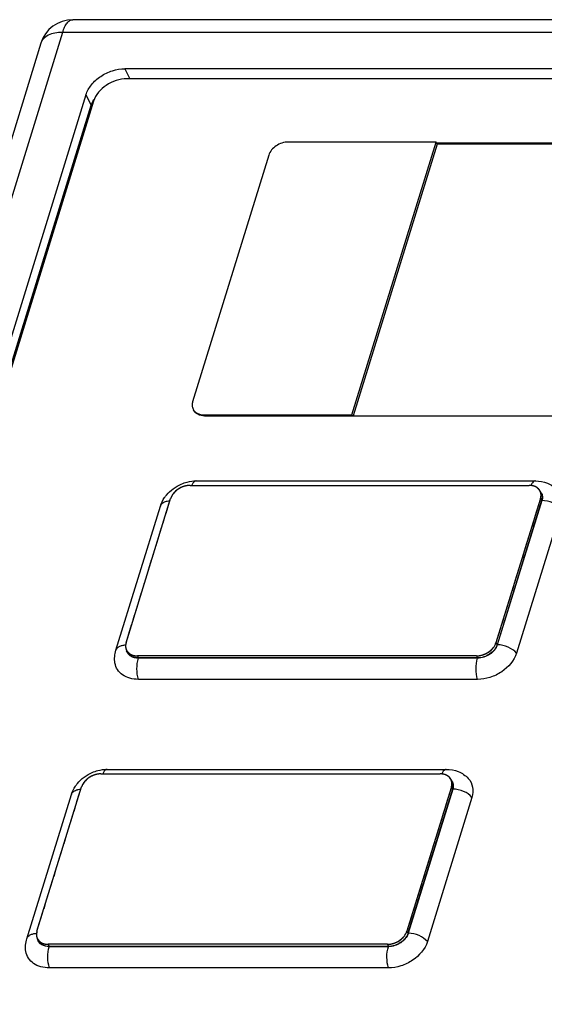
# Model space of a CAD drawing. Units: millimetres. Extents: x 179 to 1020, y 292 to 886.
# Drawn here: x 805 to 816, y 618 to 638 of the extents above; entities that cross this region are included whole.
import ezdxf

# ---------------------------------------------------------------- set-up
doc = ezdxf.new("R2010")
doc.units = ezdxf.units.MM
doc.linetypes.add('CENTER', pattern=[0.6, 0.375, -0.075, 0.075, -0.075])
for name, color, linetype in [('00_CURVE', 7, 'Continuous'), ('VF-51-F001SOLIDLINE', 7, 'Continuous'), ('VF-51-P002SOLIDLINE', 7, 'Continuous')]:
    doc.layers.add(name, color=color, linetype=linetype)

msp = doc.modelspace()

# ---------------------------------------------------------------- linework, layer by layer
at = {"layer": '00_CURVE', "linetype": 'CENTER'}
for p, q in [((808.741, 628.606), (815.496, 628.606)), ((807.466, 625.473), (808.353, 628.345)), ((815.722, 628.345), (814.834, 625.473)), ((814.447, 625.212), (807.692, 625.212)), ((806.966, 622.862), (813.72, 622.862)), ((805.691, 619.729), (806.578, 622.601)), ((813.947, 622.601), (813.059, 619.729)), ((812.671, 619.468), (805.917, 619.468))]:
    msp.add_line(p, q, dxfattribs=at)
for points, knots in [([(808.393, 628.426), (808.391, 628.423), (808.387, 628.416), (808.379, 628.403), (808.369, 628.386), (808.362, 628.369), (808.357, 628.356), (808.355, 628.349), (808.353, 628.345)], [0, 0, 0, 0, 0.125, 0.25, 0.5, 0.75, 0.875, 1, 1, 1, 1]), ([(808.46, 628.499), (808.457, 628.496), (808.452, 628.492), (808.446, 628.487), (808.442, 628.482), (808.437, 628.478), (808.433, 628.474), (808.429, 628.469), (808.424, 628.465), (808.42, 628.46), (808.416, 628.455), (808.412, 628.451), (808.408, 628.446), (808.405, 628.441), (808.4, 628.435), (808.396, 628.43), (808.393, 628.426)], [0, 0, 0, 0, 0.125, 0.1875, 0.25, 0.3125, 0.375, 0.4375, 0.5, 0.5625, 0.625, 0.6875, 0.75, 0.8125, 0.875, 1, 1, 1, 1]), ([(808.545, 628.557), (808.542, 628.554), (808.534, 628.55), (808.519, 628.542), (808.5, 628.53), (808.483, 628.518), (808.469, 628.507), (808.463, 628.502), (808.46, 628.499)], [0, 0, 0, 0, 0.125, 0.25, 0.5, 0.75, 0.875, 1, 1, 1, 1]), ([(808.643, 628.594), (808.638, 628.592), (808.63, 628.59), (808.614, 628.585), (808.593, 628.578), (808.573, 628.57), (808.557, 628.562), (808.549, 628.559), (808.545, 628.557)], [0, 0, 0, 0, 0.125, 0.25, 0.5, 0.75, 0.875, 1, 1, 1, 1]), ([(808.741, 628.606), (808.737, 628.606), (808.733, 628.606), (808.727, 628.606), (808.723, 628.606), (808.718, 628.605), (808.712, 628.605), (808.706, 628.605), (808.699, 628.604), (808.693, 628.603), (808.687, 628.602), (808.681, 628.601), (808.675, 628.6), (808.668, 628.599), (808.662, 628.598), (808.653, 628.596), (808.647, 628.595), (808.643, 628.594)], [0, 0, 0, 0, 0.125, 0.15625, 0.1875, 0.25, 0.3125, 0.375, 0.4375, 0.5, 0.5625, 0.625, 0.6875, 0.75, 0.8125, 0.875, 1, 1, 1, 1]), ([(815.587, 628.593), (815.583, 628.594), (815.578, 628.596), (815.571, 628.598), (815.56, 628.6), (815.549, 628.603), (815.537, 628.604), (815.531, 628.604), (815.525, 628.605), (815.52, 628.605), (815.514, 628.606), (815.506, 628.606), (815.5, 628.606), (815.496, 628.606)], [0, 0, 0, 0, 0.125, 0.1875, 0.25, 0.5, 0.5625, 0.625, 0.6875, 0.75, 0.8125, 0.875, 1, 1, 1, 1]), ([(815.609, 628.586), (815.605, 628.587), (815.6, 628.589), (815.594, 628.591), (815.59, 628.592), (815.588, 628.593), (815.587, 628.593)], [0, 0, 0, 0, 0.5, 0.75, 0.875, 1, 1, 1, 1]), ([(815.661, 628.556), (815.659, 628.558), (815.656, 628.56), (815.653, 628.562), (815.648, 628.565), (815.643, 628.568), (815.635, 628.574), (815.626, 628.578), (815.616, 628.583), (815.611, 628.585), (815.609, 628.586)], [0, 0, 0, 0, 0.125, 0.1875, 0.25, 0.375, 0.5, 0.75, 0.875, 1, 1, 1, 1]), ([(815.686, 628.533), (815.685, 628.534), (815.684, 628.535), (815.682, 628.537), (815.68, 628.539), (815.678, 628.541), (815.676, 628.544), (815.674, 628.545), (815.673, 628.546), (815.671, 628.548), (815.67, 628.549), (815.667, 628.551), (815.664, 628.554), (815.662, 628.555), (815.661, 628.556)], [0, 0, 0, 0, 0.125, 0.1875, 0.25, 0.375, 0.4375, 0.5, 0.5625, 0.625, 0.6875, 0.75, 0.875, 1, 1, 1, 1]), ([(815.714, 628.492), (815.713, 628.494), (815.712, 628.496), (815.71, 628.5), (815.708, 628.503), (815.705, 628.508), (815.698, 628.519), (815.692, 628.526), (815.686, 628.533)], [0, 0, 0, 0, 0.125, 0.1875, 0.25, 0.375, 0.5, 1, 1, 1, 1]), ([(815.722, 628.345), (815.723, 628.348), (815.724, 628.355), (815.726, 628.363), (815.728, 628.368), (815.728, 628.372), (815.729, 628.376), (815.73, 628.382), (815.731, 628.389), (815.731, 628.393), (815.732, 628.396), (815.732, 628.399), (815.732, 628.405), (815.732, 628.411), (815.732, 628.416), (815.732, 628.419), (815.732, 628.422), (815.732, 628.424), (815.731, 628.427), (815.731, 628.432), (815.73, 628.439), (815.729, 628.444), (815.729, 628.447), (815.728, 628.451), (815.726, 628.458), (815.724, 628.464), (815.724, 628.469), (815.722, 628.472), (815.72, 628.477), (815.718, 628.484), (815.715, 628.489), (815.714, 628.492)], [0, 0, 0, 0, 0.0625, 0.125, 0.15625, 0.171875, 0.1875, 0.25, 0.28125, 0.3125, 0.328125, 0.34375, 0.375, 0.4375, 0.46875, 0.484375, 0.5, 0.515625, 0.53125, 0.5625, 0.625, 0.65625, 0.671875, 0.6875, 0.75, 0.8125, 0.828125, 0.84375, 0.875, 0.9375, 1, 1, 1, 1]), ([(807.457, 625.43), (807.457, 625.428), (807.456, 625.426), (807.456, 625.423), (807.456, 625.419), (807.455, 625.412), (807.455, 625.405), (807.455, 625.4), (807.456, 625.397), (807.456, 625.394), (807.456, 625.393)], [0, 0, 0, 0, 0.125, 0.1875, 0.25, 0.5, 0.75, 0.8125, 0.875, 1, 1, 1, 1]), ([(807.456, 625.393), (807.456, 625.39), (807.457, 625.386), (807.457, 625.38), (807.458, 625.375), (807.459, 625.371), (807.46, 625.367), (807.461, 625.363), (807.461, 625.359), (807.463, 625.355), (807.464, 625.35), (807.465, 625.346), (807.467, 625.342), (807.468, 625.338), (807.47, 625.333), (807.472, 625.329), (807.474, 625.326)], [0, 0, 0, 0, 0.125, 0.1875, 0.25, 0.3125, 0.375, 0.4375, 0.5, 0.5625, 0.625, 0.6875, 0.75, 0.8125, 0.875, 1, 1, 1, 1]), ([(807.466, 625.473), (807.465, 625.471), (807.465, 625.469), (807.464, 625.466), (807.462, 625.46), (807.46, 625.452), (807.459, 625.444), (807.458, 625.439), (807.457, 625.435), (807.457, 625.432), (807.457, 625.43)], [0, 0, 0, 0, 0.125, 0.1875, 0.25, 0.5, 0.75, 0.8125, 0.875, 1, 1, 1, 1]), ([(807.474, 625.326), (807.475, 625.323), (807.478, 625.318), (807.481, 625.313), (807.483, 625.31), (807.486, 625.306), (807.488, 625.301), (807.491, 625.298), (807.494, 625.295), (807.496, 625.292), (807.499, 625.288), (807.501, 625.286), (807.503, 625.284), (807.506, 625.281), (807.509, 625.278), (807.512, 625.275), (807.515, 625.272), (807.519, 625.269), (807.523, 625.265), (807.526, 625.263), (807.53, 625.26), (807.534, 625.257), (807.538, 625.254), (807.54, 625.253)], [0, 0, 0, 0, 0.125, 0.15625, 0.1875, 0.25, 0.3125, 0.34375, 0.375, 0.4375, 0.46875, 0.5, 0.53125, 0.5625, 0.625, 0.65625, 0.6875, 0.75, 0.8125, 0.84375, 0.875, 0.9375, 1, 1, 1, 1]), ([(814.447, 625.212), (814.452, 625.212), (814.462, 625.213), (814.475, 625.214), (814.485, 625.215), (814.492, 625.216), (814.499, 625.216), (814.503, 625.217), (814.506, 625.217), (814.508, 625.217), (814.51, 625.217), (814.512, 625.218), (814.517, 625.219), (814.526, 625.221), (814.539, 625.224), (814.552, 625.227), (814.561, 625.229), (814.565, 625.231), (814.568, 625.231), (814.57, 625.232), (814.572, 625.232), (814.574, 625.233), (814.578, 625.235), (814.587, 625.239), (814.6, 625.244), (814.612, 625.249), (814.621, 625.252), (814.626, 625.254), (814.628, 625.255), (814.63, 625.255), (814.632, 625.257), (814.634, 625.258), (814.638, 625.26), (814.647, 625.265), (814.659, 625.272), (814.671, 625.279), (814.679, 625.284), (814.683, 625.286), (814.685, 625.287), (814.687, 625.288), (814.689, 625.29), (814.691, 625.291), (814.695, 625.294), (814.702, 625.3), (814.712, 625.308), (814.723, 625.316), (814.73, 625.322), (814.734, 625.325), (814.736, 625.327), (814.738, 625.328), (814.739, 625.329), (814.741, 625.331), (814.744, 625.334), (814.75, 625.341), (814.759, 625.35), (814.767, 625.36), (814.774, 625.366), (814.777, 625.369), (814.778, 625.371), (814.78, 625.373), (814.781, 625.374), (814.782, 625.376), (814.784, 625.38), (814.789, 625.387), (814.796, 625.397), (814.803, 625.407), (814.808, 625.414), (814.81, 625.418), (814.811, 625.42), (814.812, 625.421), (814.813, 625.423), (814.814, 625.425), (814.815, 625.429), (814.818, 625.434), (814.821, 625.441), (814.824, 625.449), (814.829, 625.46), (814.832, 625.469), (814.834, 625.473)], [0, 0, 0, 0, 0.03125, 0.0625, 0.078125, 0.09375, 0.109375, 0.117188, 0.121094, 0.125, 0.128906, 0.132812, 0.140625, 0.15625, 0.1875, 0.21875, 0.234375, 0.242188, 0.246094, 0.25, 0.253906, 0.257812, 0.265625, 0.28125, 0.3125, 0.34375, 0.359375, 0.367188, 0.371094, 0.375, 0.378906, 0.382812, 0.390625, 0.40625, 0.4375, 0.46875, 0.484375, 0.492188, 0.496094, 0.5, 0.503906, 0.507812, 0.515625, 0.53125, 0.5625, 0.59375, 0.609375, 0.617188, 0.621094, 0.625, 0.628906, 0.632812, 0.640625, 0.65625, 0.6875, 0.71875, 0.734375, 0.742188, 0.746094, 0.75, 0.753906, 0.757812, 0.765625, 0.78125, 0.8125, 0.84375, 0.859375, 0.867188, 0.871094, 0.875, 0.878906, 0.882812, 0.890625, 0.90625, 0.921875, 0.9375, 0.96875, 1, 1, 1, 1]), ([(807.54, 625.253), (807.542, 625.251), (807.548, 625.248), (807.554, 625.245), (807.559, 625.242), (807.562, 625.24), (807.566, 625.239), (807.572, 625.236), (807.579, 625.233), (807.583, 625.231), (807.586, 625.23), (807.592, 625.228), (807.598, 625.226), (807.604, 625.224), (807.609, 625.222), (807.614, 625.221), (807.62, 625.22), (807.627, 625.219), (807.634, 625.217), (807.64, 625.216), (807.649, 625.215), (807.657, 625.214), (807.662, 625.213), (807.666, 625.213), (807.672, 625.213), (807.681, 625.212), (807.688, 625.212), (807.692, 625.212)], [0, 0, 0, 0, 0.0625, 0.125, 0.15625, 0.171875, 0.1875, 0.25, 0.3125, 0.328125, 0.34375, 0.375, 0.4375, 0.46875, 0.5, 0.53125, 0.5625, 0.625, 0.65625, 0.6875, 0.75, 0.8125, 0.828125, 0.84375, 0.875, 0.9375, 1, 1, 1, 1]), ([(806.684, 622.754), (806.681, 622.752), (806.677, 622.748), (806.671, 622.743), (806.667, 622.738), (806.662, 622.734), (806.658, 622.729), (806.653, 622.725), (806.649, 622.72), (806.645, 622.716), (806.641, 622.711), (806.637, 622.706), (806.633, 622.702), (806.63, 622.697), (806.625, 622.69), (806.621, 622.685), (806.618, 622.682)], [0, 0, 0, 0, 0.125, 0.1875, 0.25, 0.3125, 0.375, 0.4375, 0.5, 0.5625, 0.625, 0.6875, 0.75, 0.8125, 0.875, 1, 1, 1, 1]), ([(806.77, 622.812), (806.766, 622.81), (806.759, 622.806), (806.744, 622.797), (806.725, 622.786), (806.708, 622.773), (806.694, 622.763), (806.688, 622.757), (806.684, 622.754)], [0, 0, 0, 0, 0.125, 0.25, 0.5, 0.75, 0.875, 1, 1, 1, 1]), ([(806.867, 622.849), (806.863, 622.848), (806.855, 622.846), (806.838, 622.841), (806.818, 622.834), (806.798, 622.825), (806.782, 622.818), (806.774, 622.814), (806.77, 622.812)], [0, 0, 0, 0, 0.125, 0.25, 0.5, 0.75, 0.875, 1, 1, 1, 1]), ([(806.966, 622.862), (806.962, 622.862), (806.957, 622.862), (806.952, 622.862), (806.948, 622.861), (806.943, 622.861), (806.937, 622.861), (806.93, 622.86), (806.924, 622.86), (806.918, 622.859), (806.912, 622.858), (806.906, 622.857), (806.899, 622.856), (806.893, 622.855), (806.887, 622.854), (806.878, 622.852), (806.872, 622.85), (806.867, 622.849)], [0, 0, 0, 0, 0.125, 0.15625, 0.1875, 0.25, 0.3125, 0.375, 0.4375, 0.5, 0.5625, 0.625, 0.6875, 0.75, 0.8125, 0.875, 1, 1, 1, 1]), ([(813.812, 622.849), (813.808, 622.85), (813.803, 622.852), (813.796, 622.853), (813.785, 622.856), (813.773, 622.858), (813.762, 622.859), (813.756, 622.86), (813.75, 622.861), (813.744, 622.861), (813.739, 622.862), (813.731, 622.862), (813.724, 622.862), (813.72, 622.862)], [0, 0, 0, 0, 0.125, 0.1875, 0.25, 0.5, 0.5625, 0.625, 0.6875, 0.75, 0.8125, 0.875, 1, 1, 1, 1]), ([(813.834, 622.841), (813.83, 622.843), (813.825, 622.845), (813.819, 622.847), (813.815, 622.848), (813.813, 622.849), (813.812, 622.849)], [0, 0, 0, 0, 0.5, 0.75, 0.875, 1, 1, 1, 1]), ([(813.886, 622.812), (813.884, 622.813), (813.881, 622.815), (813.877, 622.818), (813.873, 622.821), (813.868, 622.824), (813.86, 622.829), (813.85, 622.834), (813.841, 622.838), (813.836, 622.84), (813.834, 622.841)], [0, 0, 0, 0, 0.125, 0.1875, 0.25, 0.375, 0.5, 0.75, 0.875, 1, 1, 1, 1]), ([(813.911, 622.789), (813.91, 622.79), (813.909, 622.791), (813.907, 622.793), (813.905, 622.795), (813.903, 622.797), (813.901, 622.799), (813.899, 622.801), (813.898, 622.802), (813.896, 622.803), (813.895, 622.805), (813.892, 622.807), (813.889, 622.809), (813.887, 622.811), (813.886, 622.812)], [0, 0, 0, 0, 0.125, 0.1875, 0.25, 0.375, 0.4375, 0.5, 0.5625, 0.625, 0.6875, 0.75, 0.875, 1, 1, 1, 1]), ([(813.939, 622.748), (813.938, 622.749), (813.937, 622.752), (813.935, 622.755), (813.933, 622.759), (813.93, 622.764), (813.923, 622.774), (813.917, 622.782), (813.911, 622.789)], [0, 0, 0, 0, 0.125, 0.1875, 0.25, 0.375, 0.5, 1, 1, 1, 1]), ([(813.947, 622.601), (813.948, 622.604), (813.949, 622.61), (813.951, 622.618), (813.953, 622.624), (813.953, 622.627), (813.954, 622.632), (813.955, 622.638), (813.956, 622.644), (813.956, 622.648), (813.957, 622.652), (813.957, 622.655), (813.957, 622.66), (813.957, 622.666), (813.957, 622.672), (813.957, 622.675), (813.957, 622.677), (813.957, 622.68), (813.956, 622.683), (813.956, 622.688), (813.955, 622.694), (813.954, 622.7), (813.954, 622.703), (813.953, 622.707), (813.951, 622.714), (813.949, 622.72), (813.948, 622.724), (813.947, 622.727), (813.945, 622.732), (813.942, 622.739), (813.94, 622.745), (813.939, 622.748)], [0, 0, 0, 0, 0.0625, 0.125, 0.15625, 0.171875, 0.1875, 0.25, 0.28125, 0.3125, 0.328125, 0.34375, 0.375, 0.4375, 0.46875, 0.484375, 0.5, 0.515625, 0.53125, 0.5625, 0.625, 0.65625, 0.671875, 0.6875, 0.75, 0.8125, 0.828125, 0.84375, 0.875, 0.9375, 1, 1, 1, 1]), ([(806.618, 622.682), (806.616, 622.678), (806.612, 622.672), (806.604, 622.659), (806.594, 622.642), (806.587, 622.625), (806.582, 622.611), (806.579, 622.604), (806.578, 622.601)], [0, 0, 0, 0, 0.125, 0.25, 0.5, 0.75, 0.875, 1, 1, 1, 1]), ([(805.682, 619.685), (805.681, 619.684), (805.681, 619.682), (805.681, 619.679), (805.681, 619.674), (805.68, 619.667), (805.68, 619.66), (805.68, 619.656), (805.68, 619.653), (805.681, 619.65), (805.681, 619.648)], [0, 0, 0, 0, 0.125, 0.1875, 0.25, 0.5, 0.75, 0.8125, 0.875, 1, 1, 1, 1]), ([(805.681, 619.648), (805.681, 619.645), (805.681, 619.641), (805.682, 619.636), (805.683, 619.631), (805.684, 619.627), (805.684, 619.622), (805.685, 619.618), (805.686, 619.614), (805.688, 619.61), (805.689, 619.606), (805.69, 619.602), (805.692, 619.598), (805.693, 619.594), (805.695, 619.589), (805.697, 619.585), (805.698, 619.582)], [0, 0, 0, 0, 0.125, 0.1875, 0.25, 0.3125, 0.375, 0.4375, 0.5, 0.5625, 0.625, 0.6875, 0.75, 0.8125, 0.875, 1, 1, 1, 1]), ([(805.691, 619.729), (805.69, 619.727), (805.689, 619.725), (805.689, 619.721), (805.687, 619.716), (805.685, 619.708), (805.684, 619.7), (805.683, 619.694), (805.682, 619.69), (805.682, 619.687), (805.682, 619.685)], [0, 0, 0, 0, 0.125, 0.1875, 0.25, 0.5, 0.75, 0.8125, 0.875, 1, 1, 1, 1]), ([(812.671, 619.468), (812.677, 619.468), (812.687, 619.469), (812.699, 619.47), (812.71, 619.471), (812.717, 619.471), (812.724, 619.472), (812.728, 619.472), (812.731, 619.472), (812.733, 619.472), (812.735, 619.473), (812.737, 619.474), (812.742, 619.475), (812.751, 619.477), (812.764, 619.48), (812.776, 619.483), (812.785, 619.485), (812.79, 619.486), (812.793, 619.487), (812.795, 619.487), (812.796, 619.488), (812.799, 619.489), (812.803, 619.491), (812.812, 619.494), (812.825, 619.499), (812.837, 619.504), (812.846, 619.508), (812.85, 619.509), (812.853, 619.51), (812.855, 619.511), (812.857, 619.512), (812.859, 619.514), (812.863, 619.516), (812.872, 619.521), (812.883, 619.528), (812.895, 619.534), (812.904, 619.539), (812.908, 619.542), (812.91, 619.543), (812.912, 619.544), (812.914, 619.545), (812.916, 619.547), (812.919, 619.55), (812.927, 619.556), (812.937, 619.564), (812.948, 619.572), (812.955, 619.578), (812.959, 619.581), (812.961, 619.582), (812.962, 619.583), (812.964, 619.585), (812.965, 619.587), (812.969, 619.59), (812.975, 619.597), (812.983, 619.606), (812.992, 619.615), (812.998, 619.622), (813.001, 619.625), (813.003, 619.627), (813.005, 619.628), (813.006, 619.63), (813.007, 619.632), (813.009, 619.635), (813.014, 619.643), (813.021, 619.653), (813.028, 619.663), (813.032, 619.67), (813.035, 619.674), (813.036, 619.676), (813.037, 619.677), (813.038, 619.679), (813.039, 619.681), (813.04, 619.685), (813.043, 619.69), (813.045, 619.696), (813.049, 619.705), (813.054, 619.716), (813.057, 619.724), (813.059, 619.729)], [0, 0, 0, 0, 0.03125, 0.0625, 0.078125, 0.09375, 0.109375, 0.117188, 0.121094, 0.125, 0.128906, 0.132812, 0.140625, 0.15625, 0.1875, 0.21875, 0.234375, 0.242188, 0.246094, 0.25, 0.253906, 0.257812, 0.265625, 0.28125, 0.3125, 0.34375, 0.359375, 0.367188, 0.371094, 0.375, 0.378906, 0.382812, 0.390625, 0.40625, 0.4375, 0.46875, 0.484375, 0.492188, 0.496094, 0.5, 0.503906, 0.507812, 0.515625, 0.53125, 0.5625, 0.59375, 0.609375, 0.617188, 0.621094, 0.625, 0.628906, 0.632812, 0.640625, 0.65625, 0.6875, 0.71875, 0.734375, 0.742188, 0.746094, 0.75, 0.753906, 0.757812, 0.765625, 0.78125, 0.8125, 0.84375, 0.859375, 0.867188, 0.871094, 0.875, 0.878906, 0.882812, 0.890625, 0.90625, 0.921875, 0.9375, 0.96875, 1, 1, 1, 1]), ([(805.698, 619.582), (805.7, 619.578), (805.703, 619.574), (805.706, 619.569), (805.708, 619.565), (805.711, 619.561), (805.713, 619.557), (805.716, 619.554), (805.718, 619.551), (805.721, 619.547), (805.724, 619.544), (805.726, 619.541), (805.728, 619.539), (805.731, 619.536), (805.734, 619.533), (805.737, 619.531), (805.74, 619.528), (805.744, 619.524), (805.747, 619.521), (805.751, 619.518), (805.754, 619.516), (805.759, 619.513), (805.763, 619.51), (805.764, 619.509)], [0, 0, 0, 0, 0.125, 0.15625, 0.1875, 0.25, 0.3125, 0.34375, 0.375, 0.4375, 0.46875, 0.5, 0.53125, 0.5625, 0.625, 0.65625, 0.6875, 0.75, 0.8125, 0.84375, 0.875, 0.9375, 1, 1, 1, 1]), ([(805.764, 619.509), (805.767, 619.507), (805.772, 619.504), (805.779, 619.5), (805.784, 619.497), (805.786, 619.496), (805.791, 619.494), (805.797, 619.491), (805.804, 619.488), (805.808, 619.486), (805.811, 619.485), (805.817, 619.484), (805.823, 619.482), (805.829, 619.48), (805.834, 619.478), (805.839, 619.477), (805.845, 619.476), (805.852, 619.474), (805.858, 619.473), (805.865, 619.472), (805.874, 619.471), (805.882, 619.47), (805.887, 619.469), (805.89, 619.469), (805.897, 619.468), (805.906, 619.468), (805.913, 619.468), (805.917, 619.468)], [0, 0, 0, 0, 0.0625, 0.125, 0.15625, 0.171875, 0.1875, 0.25, 0.3125, 0.328125, 0.34375, 0.375, 0.4375, 0.46875, 0.5, 0.53125, 0.5625, 0.625, 0.65625, 0.6875, 0.75, 0.8125, 0.828125, 0.84375, 0.875, 0.9375, 1, 1, 1, 1])]:
    msp.add_open_spline(points, degree=3, knots=knots, dxfattribs=at)
at = {"layer": 'VF-51-F001SOLIDLINE', "linetype": 'Continuous'}
for p, q in [((842.848, 636.702), (807.479, 636.702)), ((806.82, 636.259), (801.268, 618.294)), ((813.644, 635.444), (810.696, 635.444)), ((811.965, 630.013), (813.644, 635.444)), ((813.664, 635.402), (811.992, 629.992)), ((813.664, 635.402), (813.644, 635.444)), ((835.865, 635.423), (813.654, 635.423)), ((835.859, 635.402), (813.664, 635.402)), ((810.308, 635.183), (808.791, 630.274)), ((809.018, 630.013), (809.028, 629.992)), ((809.018, 630.013), (811.965, 630.013)), ((809.028, 629.992), (811.975, 629.992)), ((811.975, 629.992), (811.965, 630.013)), ((811.975, 629.992), (834.204, 629.992)), ((808.865, 628.696), (815.619, 628.696)), ((808.741, 628.606), (815.496, 628.606)), ((807.466, 625.473), (808.353, 628.345)), ((815.722, 628.345), (814.834, 625.473)), ((815.742, 628.304), (814.855, 625.432)), ((815.748, 628.304), (814.861, 625.432)), ((815.722, 628.345), (815.742, 628.304)), ((807.263, 625.323), (808.151, 628.195)), ((816.131, 628.138), (815.243, 625.266)), ((814.834, 625.473), (814.855, 625.432)), ((807.692, 625.212), (807.712, 625.17)), ((814.447, 625.212), (807.692, 625.212)), ((814.465, 625.165), (807.711, 625.165)), ((814.467, 625.17), (807.712, 625.17)), ((814.447, 625.212), (814.467, 625.17)), ((814.468, 624.744), (807.713, 624.744)), ((807.09, 622.952), (813.844, 622.952)), ((806.966, 622.862), (813.72, 622.862)), ((805.691, 619.729), (806.578, 622.601)), ((813.947, 622.601), (813.059, 619.729)), ((813.967, 622.559), (813.079, 619.687)), ((813.973, 622.559), (813.086, 619.687)), ((813.947, 622.601), (813.967, 622.559)), ((805.488, 619.578), (806.376, 622.451)), ((814.355, 622.394), (813.468, 619.521)), ((813.059, 619.729), (813.079, 619.687)), ((805.917, 619.468), (805.937, 619.426)), ((812.671, 619.468), (805.917, 619.468)), ((812.69, 619.421), (805.936, 619.421)), ((812.692, 619.426), (805.937, 619.426)), ((812.671, 619.468), (812.692, 619.426)), ((812.692, 618.999), (805.938, 618.999))]:
    msp.add_line(p, q, dxfattribs=at)
for centre, radius, start, end in [((815.496, 628.26), 0.346, 85.4398, 90.0208), ((815.58, 628.375), 0.179, 28.6155, 36.767), ((808.255, 628.163), 0.109, 155.9363, 162.8905), ((813.721, 622.516), 0.346, 85.4398, 90.0208), ((813.805, 622.63), 0.179, 28.6155, 36.767), ((806.48, 622.419), 0.109, 155.9363, 162.8905)]:
    msp.add_arc(centre, radius, start, end, dxfattribs=at)
for points, knots in [([(807.479, 636.702), (807.408, 636.702), (807.262, 636.677), (807.011, 636.557), (806.859, 636.386), (806.82, 636.259)], [0, 0, 0, 0, 0.254892, 0.51963, 1, 1, 1, 1]), ([(810.696, 635.444), (810.612, 635.444), (810.448, 635.39), (810.332, 635.258), (810.308, 635.183)], [0, 0, 0, 0, 0.51698, 1, 1, 1, 1]), ([(808.791, 630.274), (808.784, 630.249), (808.776, 630.199), (808.789, 630.149), (808.799, 630.127)], [0, 0, 0, 0, 0.517356, 1, 1, 1, 1]), ([(808.799, 630.127), (808.817, 630.091), (808.884, 630.028), (808.972, 630.013), (809.018, 630.013)], [0, 0, 0, 0, 0.463606, 1, 1, 1, 1]), ([(809.028, 629.992), (808.982, 629.992), (808.894, 630.007), (808.827, 630.071), (808.809, 630.106)], [0, 0, 0, 0, 0.536394, 1, 1, 1, 1]), ([(808.271, 628.415), (808.349, 628.509), (808.487, 628.61), (808.642, 628.663), (808.682, 628.673)], [0, 0, 0, 0, 0.747605, 1, 1, 1, 1]), ([(808.865, 628.696), (808.857, 628.696), (808.833, 628.69), (808.802, 628.659), (808.785, 628.628), (808.778, 628.61)], [0, 0, 0, 0, 0.189793, 0.536673, 1, 1, 1, 1]), ([(815.619, 628.696), (815.611, 628.696), (815.587, 628.69), (815.554, 628.657), (815.538, 628.624), (815.53, 628.605)], [0, 0, 0, 0, 0.187808, 0.534264, 1, 1, 1, 1]), ([(815.619, 628.696), (815.7, 628.696), (815.863, 628.668), (816.002, 628.575), (816.056, 628.517)], [0, 0, 0, 0, 0.504027, 1, 1, 1, 1]), ([(808.741, 628.606), (808.657, 628.606), (808.493, 628.553), (808.377, 628.42), (808.353, 628.345)], [0, 0, 0, 0, 0.51698, 1, 1, 1, 1]), ([(815.714, 628.492), (815.702, 628.516), (815.665, 628.56), (815.614, 628.585), (815.586, 628.594)], [0, 0, 0, 0, 0.479509, 1, 1, 1, 1]), ([(815.722, 628.345), (815.729, 628.37), (815.737, 628.42), (815.725, 628.47), (815.714, 628.492)], [0, 0, 0, 0, 0.517356, 1, 1, 1, 1]), ([(815.734, 628.451), (815.745, 628.429), (815.757, 628.379), (815.75, 628.328), (815.742, 628.304)], [0, 0, 0, 0, 0.483016, 1, 1, 1, 1]), ([(815.737, 628.46), (815.749, 628.438), (815.764, 628.384), (815.757, 628.33), (815.748, 628.304)], [0, 0, 0, 0, 0.482496, 1, 1, 1, 1]), ([(808.151, 628.195), (808.169, 628.255), (808.207, 628.332), (808.258, 628.399), (808.271, 628.415)], [0, 0, 0, 0, 0.747053, 1, 1, 1, 1]), ([(808.155, 628.207), (808.164, 628.228), (808.199, 628.266), (808.245, 628.285), (808.27, 628.292)], [0, 0, 0, 0, 0.455154, 1, 1, 1, 1]), ([(808.27, 628.292), (808.276, 628.293), (808.298, 628.299), (808.321, 628.302), (808.338, 628.303)], [0, 0, 0, 0, 0.239439, 1, 1, 1, 1]), ([(816.131, 628.138), (816.088, 628.191), (815.964, 628.272), (815.822, 628.304), (815.748, 628.304)], [0, 0, 0, 0, 0.478219, 1, 1, 1, 1]), ([(807.263, 625.323), (807.268, 625.338), (807.286, 625.369), (807.331, 625.403), (807.391, 625.424), (807.436, 625.43), (807.46, 625.431)], [0, 0, 0, 0, 0.205414, 0.433888, 0.698426, 1, 1, 1, 1]), ([(807.466, 625.473), (807.464, 625.466), (807.457, 625.44), (807.454, 625.412), (807.456, 625.392)], [0, 0, 0, 0, 0.259063, 1, 1, 1, 1]), ([(807.474, 625.326), (807.491, 625.291), (807.558, 625.227), (807.646, 625.212), (807.692, 625.212)], [0, 0, 0, 0, 0.463606, 1, 1, 1, 1]), ([(807.711, 625.165), (807.659, 625.165), (807.58, 625.182), (807.505, 625.247), (807.483, 625.288), (807.477, 625.31)], [0, 0, 0, 0, 0.533516, 0.770942, 1, 1, 1, 1]), ([(807.712, 625.17), (807.667, 625.17), (807.579, 625.186), (807.511, 625.249), (807.494, 625.285)], [0, 0, 0, 0, 0.536489, 1, 1, 1, 1]), ([(814.447, 625.212), (814.531, 625.212), (814.694, 625.266), (814.811, 625.398), (814.834, 625.473)], [0, 0, 0, 0, 0.51698, 1, 1, 1, 1]), ([(814.861, 625.432), (814.837, 625.355), (814.718, 625.22), (814.551, 625.165), (814.465, 625.165)], [0, 0, 0, 0, 0.48302, 1, 1, 1, 1]), ([(814.855, 625.432), (814.831, 625.356), (814.715, 625.224), (814.551, 625.17), (814.467, 625.17)], [0, 0, 0, 0, 0.483018, 1, 1, 1, 1]), ([(815.243, 625.266), (815.201, 625.319), (815.076, 625.399), (814.935, 625.432), (814.861, 625.432)], [0, 0, 0, 0, 0.478219, 1, 1, 1, 1]), ([(807.713, 624.744), (807.691, 624.811), (807.675, 624.954), (807.69, 625.097), (807.711, 625.165)], [0, 0, 0, 0, 0.497935, 1, 1, 1, 1]), ([(814.468, 624.744), (814.446, 624.811), (814.429, 624.954), (814.444, 625.097), (814.465, 625.165)], [0, 0, 0, 0, 0.497935, 1, 1, 1, 1]), ([(815.243, 625.266), (815.197, 625.116), (815.018, 624.915), (814.722, 624.773), (814.551, 624.744), (814.468, 624.744)], [0, 0, 0, 0, 0.48037, 0.745088, 1, 1, 1, 1]), ([(807.713, 624.744), (807.655, 624.744), (807.544, 624.757), (807.395, 624.823), (807.287, 624.931), (807.252, 625.024), (807.245, 625.071)], [0, 0, 0, 0, 0.280639, 0.535375, 0.770216, 1, 1, 1, 1]), ([(806.496, 622.671), (806.574, 622.765), (806.712, 622.866), (806.867, 622.918), (806.906, 622.929)], [0, 0, 0, 0, 0.747605, 1, 1, 1, 1]), ([(807.09, 622.952), (807.081, 622.952), (807.058, 622.946), (807.027, 622.915), (807.01, 622.884), (807.002, 622.866)], [0, 0, 0, 0, 0.189793, 0.536673, 1, 1, 1, 1]), ([(813.844, 622.952), (813.836, 622.952), (813.812, 622.945), (813.779, 622.912), (813.763, 622.88), (813.755, 622.86)], [0, 0, 0, 0, 0.187808, 0.534264, 1, 1, 1, 1]), ([(813.844, 622.952), (813.925, 622.952), (814.088, 622.924), (814.227, 622.831), (814.281, 622.772)], [0, 0, 0, 0, 0.504027, 1, 1, 1, 1]), ([(806.966, 622.862), (806.882, 622.862), (806.718, 622.808), (806.601, 622.676), (806.578, 622.601)], [0, 0, 0, 0, 0.51698, 1, 1, 1, 1]), ([(813.939, 622.748), (813.927, 622.772), (813.89, 622.816), (813.839, 622.841), (813.811, 622.849)], [0, 0, 0, 0, 0.479509, 1, 1, 1, 1]), ([(813.947, 622.601), (813.954, 622.626), (813.962, 622.676), (813.95, 622.726), (813.939, 622.748)], [0, 0, 0, 0, 0.517356, 1, 1, 1, 1]), ([(814.281, 622.772), (814.325, 622.725), (814.39, 622.599), (814.376, 622.459), (814.355, 622.394)], [0, 0, 0, 0, 0.484052, 1, 1, 1, 1]), ([(806.376, 622.451), (806.394, 622.511), (806.432, 622.588), (806.483, 622.655), (806.496, 622.671)], [0, 0, 0, 0, 0.747053, 1, 1, 1, 1]), ([(806.38, 622.463), (806.389, 622.483), (806.424, 622.521), (806.47, 622.54), (806.495, 622.547)], [0, 0, 0, 0, 0.455154, 1, 1, 1, 1]), ([(806.495, 622.547), (806.5, 622.549), (806.523, 622.554), (806.545, 622.557), (806.563, 622.558)], [0, 0, 0, 0, 0.239439, 1, 1, 1, 1]), ([(813.959, 622.706), (813.97, 622.685), (813.982, 622.635), (813.975, 622.584), (813.967, 622.559)], [0, 0, 0, 0, 0.483016, 1, 1, 1, 1]), ([(813.962, 622.716), (813.974, 622.693), (813.989, 622.64), (813.981, 622.586), (813.973, 622.559)], [0, 0, 0, 0, 0.482496, 1, 1, 1, 1]), ([(814.355, 622.394), (814.313, 622.447), (814.189, 622.527), (814.047, 622.559), (813.973, 622.559)], [0, 0, 0, 0, 0.478219, 1, 1, 1, 1]), ([(805.488, 619.578), (805.493, 619.594), (805.511, 619.625), (805.556, 619.658), (805.616, 619.68), (805.661, 619.686), (805.685, 619.687)], [0, 0, 0, 0, 0.205414, 0.433888, 0.698426, 1, 1, 1, 1]), ([(805.691, 619.729), (805.689, 619.722), (805.682, 619.696), (805.679, 619.668), (805.681, 619.648)], [0, 0, 0, 0, 0.259063, 1, 1, 1, 1]), ([(812.671, 619.468), (812.756, 619.468), (812.919, 619.521), (813.036, 619.654), (813.059, 619.729)], [0, 0, 0, 0, 0.51698, 1, 1, 1, 1]), ([(813.086, 619.687), (813.062, 619.611), (812.943, 619.476), (812.776, 619.421), (812.69, 619.421)], [0, 0, 0, 0, 0.48302, 1, 1, 1, 1]), ([(813.079, 619.687), (813.056, 619.612), (812.939, 619.48), (812.776, 619.426), (812.692, 619.426)], [0, 0, 0, 0, 0.483018, 1, 1, 1, 1]), ([(813.468, 619.521), (813.426, 619.575), (813.301, 619.655), (813.16, 619.687), (813.086, 619.687)], [0, 0, 0, 0, 0.478219, 1, 1, 1, 1]), ([(805.698, 619.582), (805.716, 619.546), (805.783, 619.483), (805.871, 619.468), (805.917, 619.468)], [0, 0, 0, 0, 0.463606, 1, 1, 1, 1]), ([(805.936, 619.421), (805.884, 619.421), (805.805, 619.437), (805.73, 619.502), (805.708, 619.544), (805.702, 619.566)], [0, 0, 0, 0, 0.533516, 0.770942, 1, 1, 1, 1]), ([(805.937, 619.426), (805.891, 619.426), (805.804, 619.442), (805.736, 619.505), (805.719, 619.54)], [0, 0, 0, 0, 0.536489, 1, 1, 1, 1]), ([(805.938, 618.999), (805.916, 619.066), (805.9, 619.21), (805.915, 619.353), (805.936, 619.421)], [0, 0, 0, 0, 0.497935, 1, 1, 1, 1]), ([(812.692, 618.999), (812.67, 619.066), (812.654, 619.21), (812.669, 619.353), (812.69, 619.421)], [0, 0, 0, 0, 0.497935, 1, 1, 1, 1]), ([(813.468, 619.521), (813.421, 619.371), (813.243, 619.171), (812.947, 619.029), (812.776, 618.999), (812.692, 618.999)], [0, 0, 0, 0, 0.48037, 0.745088, 1, 1, 1, 1]), ([(805.938, 618.999), (805.88, 618.999), (805.768, 619.013), (805.62, 619.078), (805.512, 619.186), (805.477, 619.279), (805.469, 619.326)], [0, 0, 0, 0, 0.280639, 0.535375, 0.770216, 1, 1, 1, 1])]:
    msp.add_open_spline(points, degree=3, knots=knots, dxfattribs=at)
for points in [[(808.682, 628.673), (808.741, 628.688), (808.803, 628.696), (808.865, 628.696)], [(815.586, 628.594), (815.566, 628.6), (815.545, 628.604), (815.523, 628.605)], [(807.245, 625.071), (807.231, 625.154), (807.238, 625.242), (807.263, 625.323)], [(807.456, 625.392), (807.458, 625.37), (807.464, 625.347), (807.474, 625.326)], [(806.906, 622.929), (806.966, 622.944), (807.028, 622.952), (807.09, 622.952)], [(813.811, 622.849), (813.791, 622.855), (813.769, 622.859), (813.748, 622.861)], [(805.681, 619.648), (805.682, 619.625), (805.688, 619.602), (805.698, 619.582)], [(805.469, 619.326), (805.456, 619.409), (805.463, 619.498), (805.488, 619.578)]]:
    msp.add_open_spline(points, degree=3, dxfattribs=at)
at = {"layer": 'VF-51-P002SOLIDLINE', "linetype": 'Continuous'}
for p, q in [((844.702, 637.881), (806.404, 637.881)), ((806.201, 637.628), (785.043, 569.16)), ((844.499, 637.628), (806.201, 637.628)), ((805.767, 637.411), (784.609, 568.942)), ((807.442, 636.905), (807.541, 636.702)), ((842.811, 636.905), (807.442, 636.905)), ((806.667, 636.383), (801.115, 618.419)), ((806.667, 636.383), (806.768, 636.176)), ((801.217, 618.211), (806.768, 636.176))]:
    msp.add_line(p, q, dxfattribs=at)
msp.add_arc((806.404, 637.214), 0.667, 90.0003, 162.8273, dxfattribs=at)
for points, knots in [([(806.201, 637.628), (806.212, 637.665), (806.236, 637.73), (806.278, 637.801), (806.317, 637.843), (806.345, 637.864), (806.374, 637.878), (806.395, 637.881), (806.404, 637.881)], [0, 0, 0, 0, 0.331873, 0.605596, 0.72059, 0.82246, 0.914092, 1, 1, 1, 1]), ([(806.201, 637.628), (806.149, 637.628), (806.05, 637.62), (805.918, 637.579), (805.832, 637.519), (805.787, 637.46), (805.772, 637.427), (805.767, 637.411)], [0, 0, 0, 0, 0.30341, 0.569193, 0.796735, 0.900143, 1, 1, 1, 1]), ([(806.667, 636.383), (806.689, 636.455), (806.77, 636.598), (806.956, 636.764), (807.188, 636.876), (807.359, 636.905), (807.442, 636.905)], [0, 0, 0, 0, 0.229891, 0.483842, 0.746811, 1, 1, 1, 1]), ([(806.82, 636.292), (806.817, 636.287), (806.806, 636.268), (806.797, 636.249), (806.79, 636.234)], [0, 0, 0, 0, 0.25338, 1, 1, 1, 1]), ([(806.79, 636.234), (806.788, 636.229), (806.78, 636.21), (806.773, 636.191), (806.768, 636.176)], [0, 0, 0, 0, 0.253588, 1, 1, 1, 1])]:
    msp.add_open_spline(points, degree=3, knots=knots, dxfattribs=at)

doc.saveas('drawing.dxf')
